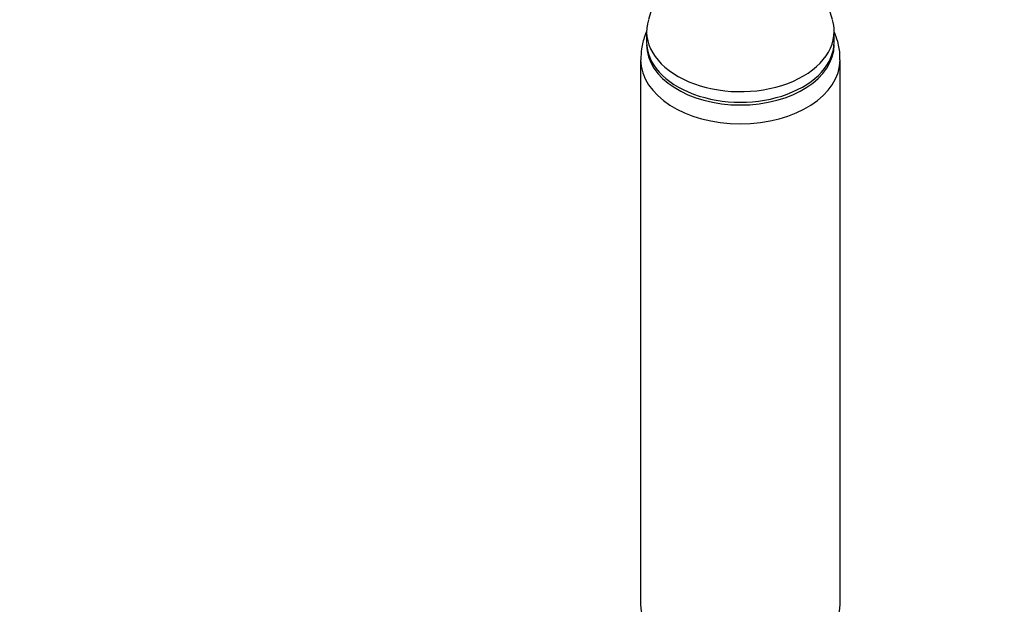
# Paper-space layout 'Layout1' of a CAD drawing. Units: millimetres. Extents: x 0 to 1718, y 0 to 2156.
# Drawn here: x 975 to 1099, y 1546 to 1619 of the extents above; entities that cross this region are included whole.
import ezdxf
from ezdxf import colors
from ezdxf.entities.mleader import LeaderData, LeaderLine
from ezdxf.math import Vec2, Vec3

# ---------------------------------------------------------------- set-up
doc = ezdxf.new("R2010")
doc.units = ezdxf.units.MM
doc.layers.add('DV1_Défaut', color=7, linetype='Continuous')
doc.layers.add('Défaut', color=7, linetype='Continuous')

# ---------------------------------------------------------------- blocks, each defined once
blk = doc.blocks.new('_DOT')
at = {"color": 0}
blk.add_line((0, 0), (-1, 0), dxfattribs=at)
at = {"color": 0, "const_width": 0.333}
blk.add_lwpolyline([(-0.1665, 0, 1), (0.1665, 0, 1)], format="xyb", close=True, dxfattribs=at)
blk = doc.blocks.new('SE')
at = {"layer": 'DV1_Défaut', "color": 7, "linetype": 'Continuous'}
for p, q in [((1056.9, 1628.71), (1054.06, 1619.48)), ((1077.12, 1619.48), (1074.28, 1628.71)), ((1053.84, 1618.01), (1053.84, 1616.69)), ((1077.34, 1616.69), (1077.34, 1618.01)), ((1053.09, 1614.46), (1053.09, 1546.21)), ((1078.09, 1546.21), (1078.09, 1614.46))]:
    blk.add_line(p, q, dxfattribs=at)
for centre, major_axis, start_param, end_param in [((1065.59, 1618.01), (11.75, 0), 2.946636, 6.283185), ((1065.59, 1618.01), (11.75, 0), 0, 0.194956), ((1065.59, 1616.69), (-11.75, 0), 0, 3.141593), ((1065.59, 1616.34), (11.75, 0), 3.141593, 6.283185), ((1065.59, 1614.46), (12.5, 0), 3.142378, 6.282596), ((1065.59, 1546.21), (-12.5, 0), 0, 3.141593)]:
    blk.add_ellipse(centre, major_axis=major_axis, ratio=0.642788, start_param=start_param, end_param=end_param, dxfattribs=at)
for points, knots in [([(1053.81, 1617.94), (1053.74, 1617.78), (1053.47, 1617.09), (1053.15, 1615.91), (1053.13, 1614.96), (1053.12, 1614.45)], [0, 0, 0, 0, 0.145474, 0.613499, 1, 1, 1, 1]), ([(1078.05, 1614.45), (1078.06, 1614.66), (1078.1, 1615.38), (1077.86, 1616.6), (1077.53, 1617.55), (1077.36, 1617.94)], [0, 0, 0, 0, 0.155869, 0.642543, 1, 1, 1, 1])]:
    blk.add_open_spline(points, degree=3, knots=knots, dxfattribs=at)

psp = doc.layouts.get("Layout1")

# ---------------------------------------------------------------- block references
at = {"layer": 'Défaut'}
psp.add_blockref('SE', (0, 0), dxfattribs=at)

# ---------------------------------------------------------------- leaders
at = {"layer": 'Défaut', "color": 7, "linetype": 'Continuous'}
ml = psp.add_multileader_mtext('Standard', dxfattribs=at)
ml.set_content('{\\pxsm0.9;\\fSolid Edge ISO|b1||i0||c0|p34;\\W1.;23/06/2016\\P}', color=256)
ml.set_leader_properties()
ml.set_arrow_properties(name='DOT')
ml.build(insert=Vec2(0, 0))
ml.multileader.update_dxf_attribs({"leader_type": 0, "dogleg_length": 0, "arrow_head_size": 12})
ctx = ml.context
ctx.base_point, ctx.char_height, ctx.arrow_head_size, ctx.landing_gap_size = Vec3(1628.35, 2148.81), 12, 12, 4.2
notes = []
notes.append((ctx, [(0, (0, 0, 0), (0, 0), (1, 0), 1, [])]))
ctx.mtext.insert = Vec3(1632.55, 2154.93)
for ctx, leaders in notes:
    for number, flags, end, landing, length, lines in leaders:
        leader = LeaderData()
        leader.index, (leader.has_last_leader_line, leader.has_dogleg_vector, leader.attachment_direction) = number, flags
        leader.last_leader_point, leader.dogleg_vector, leader.dogleg_length = Vec3(end), Vec3(landing), length
        for number, points, colour, breaks in lines:
            line = LeaderLine()
            line.index, line.vertices, line.color, line.breaks = number, Vec3.list(points), colors.encode_raw_color(colour), breaks
            leader.lines.append(line)
        ctx.leaders.append(leader)

doc.saveas('drawing.dxf')
